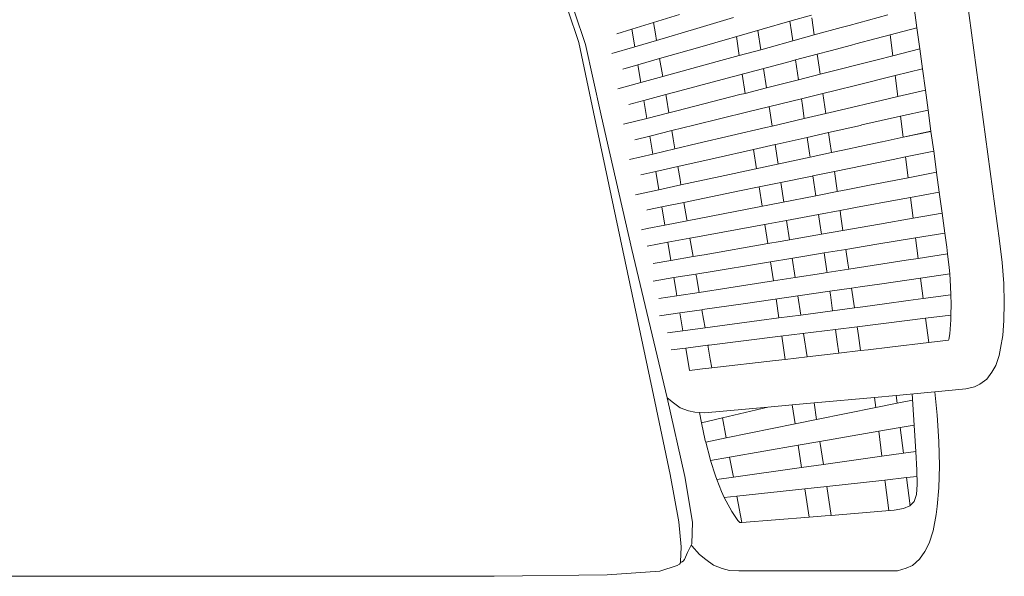
# Model space of a CAD drawing. Units: centimetres. Extents: x 1 to 335, y 0 to 391.
# Drawn here: x 108 to 155, y 311 to 338 of the extents above; entities that cross this region are included whole.
import ezdxf

# ---------------------------------------------------------------- set-up
doc = ezdxf.new("R2010")
doc.units = ezdxf.units.CM
doc.layers.get('0').update_dxf_attribs({"lineweight": 0})

# ---------------------------------------------------------------- blocks, each defined once
blk = doc.blocks.new('SaccaroPoltronaRajaVS')
at = {"color": 0}
for p, q in [((154.768, 327.314), (151.438, 352.108)), ((150.849, 337.417), (150.719, 338.373)), ((134.833, 336.716), (134.315, 338.266)), ((135.146, 336.619), (134.628, 338.167)), ((138.372, 337.668), (139.596, 338.041)), ((142.16, 337.892), (140.423, 337.379)), ((144.833, 337.723), (145.849, 338.015)), ((145.987, 337.073), (145.869, 337.877)), ((149.467, 338.029), (147.637, 337.526)), ((137.336, 337.348), (138.372, 337.668)), ((138.462, 337.13), (138.372, 337.668)), ((140.423, 337.379), (138.515, 336.817)), ((143.522, 337.348), (144.833, 337.723)), ((144.833, 337.723), (144.908, 337.216)), ((147.268, 337.425), (145.987, 337.073)), ((147.637, 337.526), (147.268, 337.425)), ((149.586, 337.078), (150.849, 337.417)), ((150.986, 336.412), (150.849, 337.417)), ((136.624, 337.13), (137.336, 337.35)), ((137.336, 337.35), (137.478, 336.511)), ((138.515, 336.817), (138.462, 337.13)), ((140.558, 336.499), (143.522, 337.348)), ((142.296, 336.997), (142.432, 336.096)), ((143.448, 336.375), (143.31, 337.287)), ((144.908, 337.216), (144.97, 336.793)), ((145.987, 337.073), (144.97, 336.793)), ((147.958, 336.647), (148.922, 336.902)), ((148.922, 336.902), (149.586, 337.078)), ((149.586, 337.078), (149.71, 336.087)), ((135.517, 333.419), (134.833, 336.716)), ((135.146, 336.619), (135.866, 333.333)), ((137.478, 336.511), (136.387, 336.19)), ((138.515, 336.817), (137.478, 336.511)), ((138.66, 335.955), (140.558, 336.499)), ((143.842, 336.484), (143.448, 336.375)), ((144.97, 336.793), (143.842, 336.484)), ((146.742, 336.323), (147.756, 336.593)), ((147.756, 336.593), (147.958, 336.647)), ((137.621, 335.657), (138.66, 335.955)), ((138.791, 335.18), (138.66, 335.955)), ((142.432, 336.096), (141.389, 335.81)), ((143.448, 336.375), (142.432, 336.096)), ((145.104, 335.886), (146.121, 336.157)), ((146.121, 336.157), (146.742, 336.323)), ((146.211, 335.549), (146.121, 336.157)), ((149.71, 336.087), (148.964, 335.898)), ((150.986, 336.412), (149.71, 336.087)), ((151.115, 335.466), (150.986, 336.412)), ((136.91, 335.453), (137.62, 335.658)), ((137.62, 335.658), (137.765, 334.814)), ((141.389, 335.81), (138.805, 335.1)), ((141.626, 334.96), (144.84, 335.816)), ((144.84, 335.816), (145.104, 335.886)), ((145.104, 335.886), (145.243, 334.95)), ((146.261, 335.21), (146.211, 335.549)), ((148.964, 335.898), (146.261, 335.21)), ((138.805, 335.1), (137.765, 334.814)), ((138.805, 335.1), (138.791, 335.18)), ((142.566, 335.21), (142.704, 334.304)), ((143.722, 334.563), (143.583, 335.481)), ((146.261, 335.21), (145.243, 334.95)), ((147.996, 334.698), (149.827, 335.15)), ((149.827, 335.15), (151.115, 335.466)), ((149.827, 335.15), (149.951, 334.152)), ((151.253, 334.456), (151.115, 335.466)), ((137.765, 334.814), (136.67, 334.513)), ((139.381, 334.362), (141.626, 334.96)), ((143.722, 334.563), (142.704, 334.304)), ((145.243, 334.95), (143.722, 334.563)), ((146.981, 334.448), (147.996, 334.698)), ((137.908, 333.97), (138.948, 334.247)), ((138.948, 334.247), (139.381, 334.362)), ((138.978, 334.071), (138.948, 334.247)), ((142.466, 334.244), (139.478, 333.483)), ((142.704, 334.304), (142.466, 334.244)), ((145.375, 334.053), (146.394, 334.303)), ((146.394, 334.303), (146.981, 334.448)), ((146.534, 333.35), (146.394, 334.303)), ((149.951, 334.152), (149.488, 334.043)), ((151.253, 334.456), (149.951, 334.152)), ((151.381, 333.514), (151.253, 334.456)), ((137.195, 333.78), (137.908, 333.97)), ((137.908, 333.97), (138.052, 333.12)), ((137.969, 333.986), (137.98, 333.989)), ((139.094, 333.385), (138.978, 334.071)), ((142.836, 333.427), (145.375, 334.053)), ((143.996, 332.755), (143.856, 333.679)), ((145.375, 334.053), (145.423, 333.728)), ((145.423, 333.728), (145.514, 333.111)), ((149.488, 334.043), (146.949, 333.447)), ((135.517, 333.419), (138.306, 320.305)), ((135.866, 333.333), (136.136, 332.152)), ((139.094, 333.385), (138.052, 333.12)), ((139.478, 333.483), (139.094, 333.385)), ((140.286, 332.8), (142.836, 333.427)), ((146.534, 333.35), (145.514, 333.111)), ((146.949, 333.447), (146.534, 333.35)), ((148.237, 332.807), (150.068, 333.218)), ((150.068, 333.218), (151.381, 333.514)), ((150.068, 333.218), (150.192, 332.226)), ((151.517, 332.511), (151.381, 333.514)), ((138.052, 333.12), (136.953, 332.84)), ((139.236, 332.541), (140.286, 332.8)), ((143.996, 332.755), (143.692, 332.684)), ((145.514, 333.111), (143.996, 332.755)), ((146.666, 332.45), (148.173, 332.79)), ((148.173, 332.79), (148.237, 332.807)), ((137.476, 332.108), (138.193, 332.284)), ((138.193, 332.284), (139.236, 332.541)), ((138.193, 332.284), (138.338, 331.429)), ((139.302, 332.148), (139.236, 332.541)), ((143.692, 332.684), (140.44, 331.922)), ((144.23, 331.901), (145.646, 332.22)), ((145.646, 332.22), (146.666, 332.45)), ((145.646, 332.22), (145.755, 331.477)), ((146.731, 332.007), (146.666, 332.45)), ((150.192, 332.226), (149.199, 332.013)), ((151.517, 332.511), (150.192, 332.226)), ((151.518, 332.504), (150.192, 332.226)), ((151.518, 332.504), (151.517, 332.511)), ((151.646, 331.567), (151.518, 332.504)), ((136.136, 332.152), (137.34, 326.905)), ((139.382, 331.674), (139.302, 332.148)), ((140.44, 331.922), (139.382, 331.674)), ((143.106, 331.647), (144.129, 331.878)), ((144.129, 331.878), (144.23, 331.901)), ((144.269, 330.952), (144.129, 331.878)), ((146.806, 331.498), (146.731, 332.007)), ((148.36, 331.832), (147.343, 331.613)), ((149.192, 332.011), (148.36, 331.832)), ((149.192, 332.011), (149.199, 332.013)), ((138.338, 331.429), (137.236, 331.171)), ((139.382, 331.674), (138.338, 331.429)), ((141.295, 331.239), (143.106, 331.647)), ((143.106, 331.647), (143.245, 330.732)), ((145.755, 331.477), (145.785, 331.278)), ((146.806, 331.498), (145.785, 331.278)), ((147.343, 331.613), (146.806, 331.498)), ((149.724, 331.173), (150.309, 331.292)), ((150.309, 331.292), (151.646, 331.567)), ((150.309, 331.292), (150.432, 330.305)), ((151.782, 330.569), (151.646, 331.567)), ((138.478, 330.602), (139.523, 330.839)), ((139.523, 330.839), (141.295, 331.239)), ((139.625, 330.231), (139.523, 330.839)), ((145.129, 331.137), (141.528, 330.364)), ((145.785, 331.278), (145.129, 331.137)), ((146.938, 330.602), (149.724, 331.173)), ((137.761, 330.441), (138.478, 330.602)), ((138.478, 330.602), (138.623, 329.742)), ((141.528, 330.364), (139.67, 329.966)), ((144.4, 330.081), (145.89, 330.386)), ((145.89, 330.386), (145.916, 330.39)), ((145.916, 330.39), (146.938, 330.602)), ((145.916, 330.39), (146.054, 329.452)), ((147.07, 329.705), (146.938, 330.602)), ((151.782, 330.569), (150.432, 330.305)), ((151.784, 330.556), (151.782, 330.569)), ((151.91, 329.624), (151.784, 330.556)), ((139.67, 329.966), (138.623, 329.742)), ((139.67, 329.966), (139.625, 330.231)), ((143.375, 329.871), (144.4, 330.081)), ((144.54, 329.157), (144.4, 330.081)), ((148.6, 329.948), (147.581, 329.75)), ((150.432, 330.305), (148.6, 329.948)), ((138.623, 329.742), (137.519, 329.505)), ((139.809, 329.139), (142.449, 329.681)), ((142.449, 329.681), (143.375, 329.871)), ((146.054, 329.452), (142.811, 328.82)), ((143.375, 329.871), (143.514, 328.957)), ((147.078, 329.652), (146.054, 329.452)), ((147.078, 329.652), (147.07, 329.705)), ((147.581, 329.75), (147.078, 329.652)), ((150.549, 329.373), (151.91, 329.624)), ((152.046, 328.631), (151.91, 329.624)), ((138.761, 328.925), (139.809, 329.139)), ((139.947, 328.322), (139.809, 329.139)), ((147.937, 328.89), (150.004, 329.272)), ((150.004, 329.272), (150.549, 329.373)), ((150.549, 329.373), (150.671, 328.391)), ((138.045, 328.778), (138.089, 328.786)), ((138.089, 328.786), (138.761, 328.925)), ((138.761, 328.925), (138.908, 328.058)), ((142.811, 328.82), (139.957, 328.264)), ((144.672, 328.287), (146.185, 328.567)), ((146.185, 328.567), (147.209, 328.756)), ((146.185, 328.567), (146.249, 328.134)), ((147.209, 328.756), (147.696, 328.846)), ((147.236, 328.576), (147.209, 328.756)), ((147.348, 327.81), (147.236, 328.576)), ((147.696, 328.846), (147.937, 328.89)), ((152.046, 328.631), (150.671, 328.391)), ((152.174, 327.687), (152.046, 328.631)), ((138.908, 328.058), (138.069, 327.896)), ((139.957, 328.264), (138.908, 328.058)), ((139.957, 328.264), (139.947, 328.322)), ((140.106, 327.444), (143.8, 328.126)), ((143.644, 328.097), (143.782, 327.187)), ((143.8, 328.126), (144.672, 328.287)), ((144.811, 327.367), (144.672, 328.287)), ((146.249, 328.134), (146.323, 327.631)), ((149.083, 328.114), (147.348, 327.81)), ((150.671, 328.391), (149.083, 328.114)), ((138.065, 327.895), (137.801, 327.843)), ((138.065, 327.895), (138.069, 327.896)), ((146.323, 327.631), (144.364, 327.289)), ((147.348, 327.81), (146.323, 327.631)), ((150.788, 327.459), (152.174, 327.687)), ((152.266, 327.016), (152.174, 327.687)), ((138.067, 327.067), (139.045, 327.248)), ((139.045, 327.248), (140.095, 327.442)), ((139.045, 327.248), (139.191, 326.385)), ((140.095, 327.442), (140.106, 327.444)), ((140.096, 327.439), (140.095, 327.442)), ((140.242, 326.569), (140.096, 327.439)), ((143.782, 327.187), (140.764, 326.66)), ((144.364, 327.289), (143.782, 327.187)), ((147.933, 326.989), (148.954, 327.157)), ((148.954, 327.157), (150.788, 327.459)), ((150.788, 327.459), (150.91, 326.483)), ((154.889, 326.284), (154.768, 327.314)), ((137.34, 326.905), (139.022, 319.876)), ((140.764, 326.66), (140.242, 326.569)), ((145.451, 326.581), (146.454, 326.746)), ((146.454, 326.746), (147.48, 326.914)), ((146.454, 326.746), (146.583, 325.874)), ((147.48, 326.914), (147.933, 326.989)), ((147.576, 326.258), (147.48, 326.914)), ((152.303, 326.699), (150.91, 326.483)), ((152.266, 327.016), (152.303, 326.699)), ((152.303, 326.699), (152.38, 326.054)), ((139.191, 326.385), (138.351, 326.238)), ((140.242, 326.569), (139.191, 326.385)), ((141.235, 325.887), (145.451, 326.581)), ((143.912, 326.327), (144.049, 325.423)), ((145.081, 325.582), (144.943, 326.497)), ((147.618, 325.975), (147.576, 326.258)), ((150.347, 326.396), (147.618, 325.975)), ((150.91, 326.483), (150.347, 326.396)), ((154.964, 325.293), (154.889, 326.284)), ((139.328, 325.573), (140.381, 325.746)), ((140.381, 325.746), (141.235, 325.887)), ((140.414, 325.553), (140.381, 325.746)), ((146.328, 325.775), (145.081, 325.582)), ((146.591, 325.816), (146.328, 325.775)), ((146.583, 325.874), (146.591, 325.816)), ((147.618, 325.975), (146.591, 325.816)), ((151.026, 325.552), (152.403, 325.751)), ((152.38, 326.054), (152.403, 325.751)), ((152.403, 325.751), (152.449, 325.154)), ((138.349, 325.412), (139.328, 325.573)), ((139.328, 325.573), (139.437, 324.932)), ((140.419, 325.521), (140.414, 325.553)), ((140.527, 324.878), (140.419, 325.521)), ((144.049, 325.423), (141.932, 325.096)), ((145.081, 325.582), (144.049, 325.423)), ((148.168, 325.139), (149.192, 325.287)), ((149.192, 325.287), (151.026, 325.552)), ((151.026, 325.552), (151.147, 324.583)), ((154.992, 324.376), (154.964, 325.293)), ((139.437, 324.932), (139.458, 324.807)), ((139.458, 324.807), (139.473, 324.715)), ((140.527, 324.878), (139.473, 324.715)), ((141.932, 325.096), (140.527, 324.878)), ((142.612, 324.337), (146.722, 324.93)), ((146.722, 324.93), (147.75, 325.079)), ((146.722, 324.93), (146.748, 324.753)), ((146.748, 324.753), (146.858, 324.006)), ((147.75, 325.079), (148.168, 325.139)), ((147.887, 324.144), (147.75, 325.079)), ((152.462, 324.76), (151.147, 324.583)), ((152.449, 325.154), (152.462, 324.76)), ((152.462, 324.76), (152.475, 324.32)), ((139.473, 324.715), (138.62, 324.584)), ((140.689, 324.059), (142.612, 324.337)), ((144.179, 324.563), (144.315, 323.664)), ((145.35, 323.803), (145.213, 324.712)), ((149.312, 324.336), (148.288, 324.198)), ((150.435, 324.487), (149.312, 324.336)), ((151.147, 324.583), (150.435, 324.487)), ((152.475, 324.32), (152.465, 323.802)), ((154.976, 323.549), (154.992, 324.376)), ((138.655, 323.765), (139.611, 323.903)), ((139.611, 323.903), (140.666, 324.055)), ((139.611, 323.903), (139.755, 323.051)), ((140.666, 324.055), (140.689, 324.059)), ((140.744, 323.614), (140.666, 324.055)), ((146.858, 324.006), (145.35, 323.803)), ((147.887, 324.144), (146.858, 324.006)), ((148.288, 324.198), (147.887, 324.144)), ((140.811, 323.193), (140.744, 323.614)), ((143.381, 323.538), (140.811, 323.193)), ((144.315, 323.664), (143.381, 323.538)), ((145.35, 323.803), (144.315, 323.664)), ((148.018, 323.249), (150.382, 323.543)), ((150.382, 323.543), (151.263, 323.652)), ((151.263, 323.652), (152.465, 323.802)), ((151.263, 323.652), (151.408, 322.495)), ((152.46, 323.568), (152.405, 322.914)), ((152.465, 323.802), (152.46, 323.568)), ((154.916, 322.831), (154.976, 323.549)), ((139.755, 323.051), (139.034, 322.954)), ((140.811, 323.193), (139.755, 323.051)), ((144.392, 322.798), (146.989, 323.121)), ((145.65, 321.824), (145.482, 322.933)), ((146.989, 323.121), (148.018, 323.249)), ((146.989, 323.121), (147.077, 322.525)), ((148.081, 322.825), (148.018, 323.249)), ((152.357, 322.639), (152.405, 322.914)), ((140.999, 322.376), (144.392, 322.798)), ((144.446, 322.804), (144.613, 321.703)), ((147.077, 322.525), (147.155, 321.999)), ((148.184, 322.119), (148.081, 322.825)), ((149.573, 322.281), (151.408, 322.495)), ((151.408, 322.495), (152.346, 322.604)), ((152.346, 322.604), (152.357, 322.639)), ((154.814, 322.239), (154.916, 322.831)), ((139.206, 322.153), (139.893, 322.238)), ((139.893, 322.238), (140.95, 322.37)), ((139.893, 322.238), (140.073, 321.174)), ((140.95, 322.37), (140.999, 322.376)), ((141.061, 321.713), (140.95, 322.37)), ((145.65, 321.824), (147.155, 321.999)), ((147.155, 321.999), (148.184, 322.119)), ((148.184, 322.119), (148.548, 322.161)), ((148.548, 322.161), (149.573, 322.281)), ((154.814, 322.239), (154.743, 321.893)), ((141.131, 321.297), (141.061, 321.713)), ((141.131, 321.297), (144.15, 321.649)), ((144.15, 321.649), (144.613, 321.703)), ((144.613, 321.703), (145.65, 321.824)), ((154.743, 321.893), (154.591, 321.413)), ((140.073, 321.174), (140.697, 321.247)), ((140.697, 321.247), (141.131, 321.297)), ((154.397, 321.102), (154.166, 320.768)), ((154.397, 321.102), (154.591, 321.413)), ((154.166, 320.768), (153.826, 320.533)), ((139.155, 316.253), (138.306, 320.305)), ((149.864, 319.997), (151.695, 320.164)), ((151.695, 320.164), (153.17, 320.299)), ((151.695, 320.164), (151.813, 319.056)), ((153.582, 320.406), (153.17, 320.299)), ((153.826, 320.533), (153.582, 320.406)), ((139.85, 316.156), (139.022, 319.876)), ((139.318, 319.635), (139.022, 319.876)), ((139.63, 319.408), (139.318, 319.635)), ((144.939, 319.546), (145.98, 319.642)), ((145.98, 319.642), (148.836, 319.903)), ((146.1, 318.849), (145.98, 319.642)), ((148.836, 319.903), (149.864, 319.997)), ((148.836, 319.903), (148.898, 319.42)), ((149.911, 319.626), (148.898, 319.42)), ((149.911, 319.626), (149.864, 319.997)), ((150.642, 319.775), (149.911, 319.626)), ((150.624, 320.066), (150.796, 317.34)), ((140.034, 319.258), (139.63, 319.408)), ((140.327, 319.197), (140.034, 319.258)), ((140.327, 319.197), (140.541, 319.182)), ((140.541, 319.182), (140.778, 319.166)), ((140.645, 318.7), (140.541, 319.182)), ((140.778, 319.166), (143.792, 319.441)), ((141.634, 318.933), (143.792, 319.441)), ((143.792, 319.441), (144.939, 319.546)), ((144.939, 319.546), (145.076, 318.64)), ((148.898, 319.42), (146.1, 318.849)), ((140.645, 318.7), (141.634, 318.933)), ((140.824, 317.865), (140.645, 318.7)), ((141.811, 317.977), (141.634, 318.933)), ((146.1, 318.849), (145.076, 318.64)), ((151.895, 317.805), (151.813, 319.056)), ((145.076, 318.64), (141.811, 317.977)), ((146.257, 317.813), (149.041, 318.295)), ((149.041, 318.295), (150.058, 318.468)), ((149.041, 318.295), (149.192, 317.114)), ((150.058, 318.469), (150.717, 318.583)), ((150.211, 317.258), (150.058, 318.469)), ((140.824, 317.865), (140.846, 317.778)), ((141.811, 317.977), (140.846, 317.778)), ((140.846, 317.778), (141.048, 316.99)), ((145.229, 317.636), (146.257, 317.813)), ((146.421, 316.724), (146.257, 317.813)), ((151.92, 316.651), (151.895, 317.805)), ((141.977, 317.074), (145.229, 317.636)), ((145.229, 317.636), (145.389, 316.578)), ((150.802, 317.341), (150.211, 317.258)), ((141.07, 316.918), (141.048, 316.99)), ((141.07, 316.918), (141.977, 317.074)), ((141.304, 316.184), (141.07, 316.918)), ((142.153, 316.122), (141.977, 317.074)), ((149.192, 317.114), (146.421, 316.724)), ((150.211, 317.258), (149.192, 317.114)), ((145.389, 316.578), (142.153, 316.122)), ((146.421, 316.724), (145.389, 316.578)), ((151.892, 315.617), (151.92, 316.651)), ((139.568, 314.011), (139.155, 316.253)), ((140.216, 313.991), (139.85, 316.156)), ((141.37, 316.012), (141.304, 316.184)), ((142.153, 316.122), (141.37, 316.012)), ((141.587, 315.448), (141.37, 316.012)), ((146.579, 315.684), (149.335, 315.986)), ((149.335, 315.986), (150.359, 316.098)), ((149.335, 315.986), (149.348, 315.887)), ((150.359, 316.098), (150.856, 316.153)), ((150.528, 314.761), (150.359, 316.098)), ((141.723, 315.152), (141.587, 315.448)), ((142.319, 315.218), (145.542, 315.571)), ((145.542, 315.571), (146.579, 315.684)), ((145.542, 315.571), (145.745, 314.229)), ((146.786, 314.312), (146.579, 315.684)), ((149.348, 315.887), (149.523, 314.535)), ((151.892, 315.617), (151.813, 314.727)), ((141.723, 315.152), (142.319, 315.218)), ((141.804, 314.977), (141.723, 315.152)), ((141.804, 314.977), (142.073, 314.492)), ((142.549, 313.972), (142.319, 315.218)), ((142.073, 314.492), (142.371, 314.063)), ((149.188, 314.505), (146.786, 314.312)), ((151.813, 314.727), (151.762, 314.349)), ((142.461, 313.965), (142.371, 314.063)), ((145.745, 314.229), (142.549, 313.972)), ((146.497, 314.289), (145.745, 314.229)), ((146.497, 314.289), (146.786, 314.312)), ((151.625, 313.576), (151.762, 314.349)), ((139.681, 312.815), (139.568, 314.011)), ((140.186, 312.967), (140.216, 313.991)), ((142.549, 313.972), (142.461, 313.965)), ((151.438, 312.999), (151.625, 313.576)), ((139.681, 312.815), (139.649, 312.112)), ((140.155, 312.902), (139.986, 312.551)), ((140.186, 312.967), (140.155, 312.902)), ((140.183, 312.86), (140.155, 312.902)), ((140.545, 312.459), (140.183, 312.86)), ((151.224, 312.606), (151.438, 312.999)), ((139.771, 312.136), (139.842, 312.217)), ((139.986, 312.551), (139.842, 312.217)), ((140.545, 312.459), (140.849, 312.213)), ((140.849, 312.213), (141.219, 311.945)), ((150.636, 311.942), (150.975, 312.23)), ((151.224, 312.606), (150.975, 312.23)), ((138.661, 311.673), (139.489, 311.934)), ((139.489, 311.934), (139.599, 311.997)), ((139.599, 311.997), (139.642, 312.058)), ((139.649, 312.112), (139.642, 312.058)), ((139.649, 312.112), (139.694, 312.1)), ((139.694, 312.1), (139.771, 312.136)), ((141.626, 311.797), (141.219, 311.945)), ((141.971, 311.704), (141.626, 311.797)), ((142.417, 311.684), (141.971, 311.704)), ((149.928, 311.681), (150.342, 311.815)), ((150.636, 311.942), (150.342, 311.815)), ((82.338, 311.424), (130.819, 311.424)), ((130.819, 311.424), (136.18, 311.486)), ((136.18, 311.486), (138.661, 311.673)), ((149.928, 311.681), (142.417, 311.684))]:
    blk.add_line(p, q, dxfattribs=at)
blk.add_lwpolyline([(150.796, 317.34), (150.848, 316.451), (150.866, 315.781), (150.83, 315.297), (150.722, 314.966), (150.523, 314.755), (150.213, 314.629), (149.774, 314.557), (149.188, 314.505)], dxfattribs=at)

msp = doc.modelspace()

# ---------------------------------------------------------------- block references
msp.add_blockref('SaccaroPoltronaRajaVS', (0, 0))

doc.saveas('drawing.dxf')
